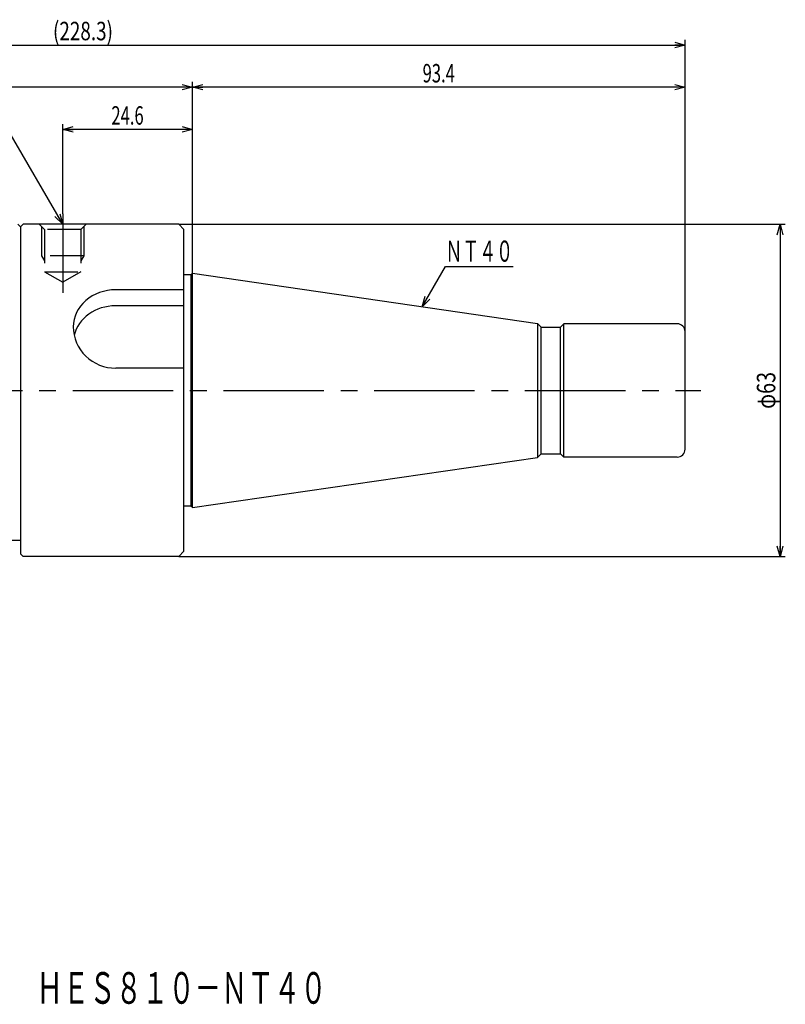
# Model space of a CAD drawing. Extents: x -285 to 108, y -17 to 185.
# Drawn here: x -37 to 108, y -1 to 185 of the extents above; entities that cross this region are included whole.
import ezdxf
from ezdxf.enums import TextEntityAlignment as Align

# ---------------------------------------------------------------- set-up
doc = ezdxf.new("R2010")
doc.units = 0
doc.header["$PDMODE"] = 65
doc.header["$PDSIZE"] = 0.2
doc.linetypes.add('CENTER2', pattern=[28.575, 19.05, -3.175, 3.175, -3.175])
doc.linetypes.add('HIDDEN', pattern=[9.525, 6.35, -3.175])
doc.layers.get('0').update_dxf_attribs({"linetype": 'CONTINUOUS'})
doc.layers.get('DEFPOINTS').update_dxf_attribs({"color": 3, "linetype": 'CONTINUOUS'})
doc.layers.add('1', color=7, linetype='CONTINUOUS')
doc.styles.add('DIMSTANDARD', font='MONOTXT.shx', dxfattribs={"width": 0.4, "bigfont": 'EXTFONT.shx'})
doc.styles.add('WinFont1', font='MS Gothic', dxfattribs={"width": 0.8})
doc.dimstyles.new('DIMSTYEX_1', dxfattribs={"dimtxt": 3.5, "dimasz": 2, "dimexe": 1, "dimexo": 0, "dimgap": 0.896, "dimtad": 3, "dimdec": 6, "dimdsep": 46, "dimtxsty": 'DIMSTANDARD', "dimcen": 0, "dimclrd": 4, "dimclre": 4, "dimclrt": 4, "dimadec": 6, "dimazin": 2, "dimtfac": 0.7, "dimtdec": 4, "dimtofl": 0, "dimtmove": 0, "dimatfit": 3, "dimldrblk": 'OPEN30', "dimfxl": 1, "dimtolj": 1, "dimtzin": 0, "dimlwd": -1, "dimlwe": -1, "dimarcsym": 0})
doc.dimstyles.new('DIMSTYEX_2', dxfattribs={"dimtxt": 3.136, "dimasz": 2, "dimexe": 1, "dimexo": 0, "dimgap": 0.896, "dimtad": 3, "dimdec": 6, "dimdsep": 46, "dimtxsty": 'WinFont1', "dimblk1": 'OPEN30', "dimblk2": 'OPEN30', "dimsah": 1, "dimcen": 0, "dimclrd": 4, "dimclre": 4, "dimclrt": 4, "dimadec": 6, "dimazin": 2, "dimtfac": 0.7, "dimtdec": 6, "dimtofl": 0, "dimtmove": 0, "dimatfit": 3, "dimfxl": 1, "dimtolj": 1, "dimtzin": 0, "dimlwd": -1, "dimlwe": -1, "dimarcsym": 0})
doc.dimstyles.new('DIMSTYEX_3', dxfattribs={"dimtxt": 3.136, "dimasz": 2, "dimexe": 1, "dimexo": 0, "dimgap": 0.896, "dimtad": 3, "dimdec": 1, "dimdsep": 46, "dimtxsty": 'WinFont1', "dimblk1": 'OPEN30', "dimblk2": 'OPEN30', "dimsah": 1, "dimcen": 0, "dimclrd": 4, "dimclre": 4, "dimclrt": 4, "dimadec": 6, "dimazin": 2, "dimtfac": 0.7, "dimtdec": 1, "dimtofl": 0, "dimtmove": 0, "dimatfit": 3, "dimfxl": 1, "dimtolj": 1, "dimtzin": 0, "dimlwd": -1, "dimlwe": -1, "dimarcsym": 0})

# ---------------------------------------------------------------- blocks, each defined once
blk = doc.blocks.new('_OPEN30')
at = {"color": 0, "linetype": 'BYBLOCK', "lineweight": -2}
for p, q in [((-1, 0.268), (0, 0)), ((0, 0), (-1, -0.268)), ((0, 0), (-1, 0))]:
    blk.add_line(p, q, dxfattribs=at)
blk = doc.blocks.new('*D1')
at = {"layer": '1', "color": 4, "linetype": 'BYBLOCK'}
for p, q in [((-7.27, 146.5), (107.73, 146.5)), ((106.73, 146.5), (106.73, 83.5)), ((-7.27, 83.5), (107.73, 83.5))]:
    blk.add_line(p, q, dxfattribs=at)
at = {"layer": 'DEFPOINTS', "color": 4, "linetype": 'BYBLOCK'}
for p in [(-7.27, 146.5), (-7.27, 83.5), (106.73, 83.5)]:
    blk.add_point(p, dxfattribs=at)
at = {"layer": '1', "color": 4, "linetype": 'BYBLOCK', "xscale": 1.969615506, "yscale": 1.969615506, "zscale": 1.969615506}
for p, rotation in [((106.73, 146.5), 90), ((106.73, 83.5), 270)]:
    blk.add_blockref('_OPEN30', p, dxfattribs=dict(at, rotation=rotation))
at = {"layer": '1', "color": 4, "linetype": 'BYBLOCK', "style": 'WinFont1', "width": 0.854701}
blk.add_text('φ63', height=3.5, rotation=90, dxfattribs=at).set_placement((105.84, 111.5), (105.84, 118.5), align=Align.FIT)
blk = doc.blocks.new('*D2')
at = {"layer": '1', "color": 4, "linetype": 'BYBLOCK'}
for p, q in [((-29.27, 148.5), (-29.27, 165.5)), ((-4.67, 164.5), (-29.27, 164.5)), ((-4.67, 137.22), (-4.67, 165.5))]:
    blk.add_line(p, q, dxfattribs=at)
at = {"layer": 'DEFPOINTS', "color": 4, "linetype": 'BYBLOCK'}
for p in [(-29.27, 164.5), (-29.27, 148.5), (-4.67, 137.22)]:
    blk.add_point(p, dxfattribs=at)
at = {"layer": '1', "color": 4, "linetype": 'BYBLOCK', "xscale": 1.969615506, "yscale": 1.969615506, "zscale": 1.969615506, "rotation": 180}
blk.add_blockref('_OPEN30', (-29.27, 164.5), dxfattribs=at)
at = {"layer": '1', "color": 4, "linetype": 'BYBLOCK', "xscale": 1.969615506, "yscale": 1.969615506, "zscale": 1.969615506}
blk.add_blockref('_OPEN30', (-4.67, 164.5), dxfattribs=at)
at = {"layer": '1', "color": 4, "linetype": 'BYBLOCK', "style": 'WinFont1', "width": 0.697211}
blk.add_text('24.6', height=3.5, dxfattribs=at).set_placement((-20.03, 165.4), (-13.91, 165.4), align=Align.FIT)
blk = doc.blocks.new('*D3')
at = {"layer": '1', "color": 4, "linetype": 'BYBLOCK'}
for p, q in [((-4.67, 137.22), (-4.67, 173.5)), ((88.73, 172.5), (-4.67, 172.5)), ((88.73, 126.15), (88.73, 173.5))]:
    blk.add_line(p, q, dxfattribs=at)
at = {"layer": 'DEFPOINTS', "color": 4, "linetype": 'BYBLOCK'}
for p in [(-4.67, 172.5), (-4.67, 137.22), (88.73, 126.15)]:
    blk.add_point(p, dxfattribs=at)
at = {"layer": '1', "color": 4, "linetype": 'BYBLOCK', "xscale": 1.969615506, "yscale": 1.969615506, "zscale": 1.969615506, "rotation": 180}
blk.add_blockref('_OPEN30', (-4.67, 172.5), dxfattribs=at)
at = {"layer": '1', "color": 4, "linetype": 'BYBLOCK', "xscale": 1.969615506, "yscale": 1.969615506, "zscale": 1.969615506}
blk.add_blockref('_OPEN30', (88.73, 172.5), dxfattribs=at)
at = {"layer": '1', "color": 4, "linetype": 'BYBLOCK', "style": 'WinFont1', "width": 0.697211}
blk.add_text('93.4', height=3.5, dxfattribs=at).set_placement((38.97, 173.4), (45.09, 173.4), align=Align.FIT)
blk = doc.blocks.new('*D4')
at = {"layer": '1', "color": 4, "linetype": 'BYBLOCK'}
for p, q in [((-84.17, 135.01), (-84.17, 173.5)), ((-4.67, 172.5), (-84.17, 172.5)), ((-4.67, 137.22), (-4.67, 173.5))]:
    blk.add_line(p, q, dxfattribs=at)
at = {"layer": 'DEFPOINTS', "color": 4, "linetype": 'BYBLOCK'}
for p in [(-84.17, 172.5), (-4.67, 137.22), (-84.17, 135.01)]:
    blk.add_point(p, dxfattribs=at)
at = {"layer": '1', "color": 4, "linetype": 'BYBLOCK', "xscale": 1.969615506, "yscale": 1.969615506, "zscale": 1.969615506, "rotation": 180}
blk.add_blockref('_OPEN30', (-84.17, 172.5), dxfattribs=at)
at = {"layer": '1', "color": 4, "linetype": 'BYBLOCK', "xscale": 1.969615506, "yscale": 1.969615506, "zscale": 1.969615506}
blk.add_blockref('_OPEN30', (-4.67, 172.5), dxfattribs=at)
at = {"layer": '1', "color": 4, "linetype": 'BYBLOCK', "style": 'WinFont1', "width": 0.714286}
blk.add_text('(79.5)', height=3.5, dxfattribs=at).set_placement((-49.23, 173.4), (-39.61, 173.4), align=Align.FIT)
blk = doc.blocks.new('*D7')
at = {"layer": '1', "color": 4, "linetype": 'BYBLOCK'}
for p, q in [((-139.57, 129.6), (-139.57, 181.5)), ((88.73, 126.15), (88.73, 181.5)), ((-139.57, 180.5), (88.73, 180.5))]:
    blk.add_line(p, q, dxfattribs=at)
at = {"layer": 'DEFPOINTS', "color": 4, "linetype": 'BYBLOCK'}
for p in [(88.73, 180.5), (-139.57, 129.6), (88.73, 126.15)]:
    blk.add_point(p, dxfattribs=at)
at = {"layer": '1', "color": 4, "linetype": 'BYBLOCK', "xscale": 1.969615506, "yscale": 1.969615506, "zscale": 1.969615506, "rotation": 180}
blk.add_blockref('_OPEN30', (-139.57, 180.5), dxfattribs=at)
at = {"layer": '1', "color": 4, "linetype": 'BYBLOCK', "xscale": 1.969615506, "yscale": 1.969615506, "zscale": 1.969615506}
blk.add_blockref('_OPEN30', (88.73, 180.5), dxfattribs=at)
at = {"layer": '1', "color": 4, "linetype": 'BYBLOCK', "style": 'WinFont1', "width": 0.719027}
blk.add_text('(228.3)', height=3.5, dxfattribs=at).set_placement((-31.11, 181.4), (-19.73, 181.4), align=Align.FIT)

msp = doc.modelspace()

# ---------------------------------------------------------------- linework, layer by layer
at = {"layer": '1', "color": 1, "linetype": 'CENTER2'}
for p, q in [((-29.2681566, 148.5), (-29.2681566, 133.5081416)), ((-170.239658, 115), (91.7318434, 115))]:
    msp.add_line(p, q, dxfattribs=at)
at = {"layer": '1', "color": 7, "linetype": 'CONTINUOUS'}
for p, q in [((-37.2681566, 146), (-37.7681566, 146.5)), ((-37.2681566, 146), (-36.7681566, 146.5)), ((-37.2681566, 146), (-37.2681566, 86.5395011)), ((-37.2681566, 146), (-37.2681566, 84)), ((-7.2681566, 146.5), (-36.7681566, 146.5)), ((-7.2681566, 146.5), (-6.2681566, 145.5)), ((-6.2681566, 84.5), (-6.2681566, 145.5)), ((-4.9681566, 136.925), (-6.2681566, 136.925)), ((-4.6681566, 137.225), (-4.9681566, 136.925)), ((-4.9681566, 136.925), (-4.9681566, 93.075)), ((-4.6681566, 92.775), (-4.6681566, 137.225)), ((-4.6681566, 137.225), (60.7318434, 127.6875)), ((-6.2681566, 134.0914802), (-19.2181566, 134.0914802)), ((-6.2681566, 131.0476075), (-19.2181566, 131.0476075)), ((60.7318434, 127.6875), (60.7318434, 102.3125)), ((60.7318434, 127.6875), (61.4193434, 127)), ((61.4193434, 103), (61.4193434, 127)), ((61.4193434, 127), (65.0818434, 127)), ((65.7318434, 127.65), (65.0818434, 127)), ((65.0818434, 103), (65.0818434, 127)), ((65.7318434, 102.35), (65.7318434, 127.65)), ((87.2318434, 127.65), (65.7318434, 127.65)), ((88.7318434, 103.85), (88.7318434, 126.15)), ((-6.2681566, 119.2170197), (-19.2181566, 119.2170197)), ((60.7318434, 102.3125), (61.4193434, 103)), ((61.4193434, 103), (65.0818434, 103)), ((65.7318434, 102.35), (65.0818434, 103)), ((-4.6681566, 92.775), (60.7318434, 102.3125)), ((87.2318434, 102.35), (65.7318434, 102.35)), ((-4.9681566, 93.075), (-6.2681566, 93.075)), ((-4.6681566, 92.775), (-4.9681566, 93.075)), ((-37.2681566, 86.5395011), (-50.2681566, 86.5395011)), ((-7.2681566, 83.5), (-6.2681566, 84.5)), ((-36.7681566, 83.5), (-37.2681566, 84)), ((-7.2681566, 83.5), (-36.7681566, 83.5))]:
    msp.add_line(p, q, dxfattribs=at)
at = {"layer": '1', "color": 1, "linetype": 'HIDDEN'}
for p, q in [((-33.7181566, 146.5), (-32.7181566, 145.5)), ((-33.2681566, 146.05), (-33.2681566, 140.5)), ((-25.8181566, 145.5), (-24.8181566, 146.5)), ((-25.2681566, 146.05), (-25.2681566, 140.5)), ((-25.8181566, 145.5), (-32.7181566, 145.5)), ((-32.7181566, 145.5), (-32.7181566, 137.5)), ((-25.8181566, 145.5), (-25.8181566, 137.5)), ((-25.2681566, 140.5), (-33.2681566, 140.5)), ((-33.2681566, 140.5), (-32.7181566, 139.5473721)), ((-25.2681566, 140.5), (-25.8181566, 139.5473721)), ((-32.7181566, 137.5), (-25.8181566, 137.5)), ((-32.7181566, 137.5), (-29.2681566, 135.5081416)), ((-25.8181566, 137.5), (-29.2681566, 135.5081416))]:
    msp.add_line(p, q, dxfattribs=at)
at = {"layer": '1', "color": 7, "linetype": 'CONTINUOUS'}
for centre, start, end in [((87.2318434, 126.15), 0, 90), ((87.2318434, 103.85), -90, 0)]:
    msp.add_arc(centre, 1.5, start, end, dxfattribs=at)
for centre, ratio, start_param, end_param in [((-19.2181566, 127.0545281), 0.8741555357, 1.5707963268, 3.1415926536), ((-19.2181566, 124.0106554), 0.8741555357, 1.5707963268, 2.9354992761), ((-19.2181566, 127.0545281), 0.9736035294, 3.1415926536, 4.7123889804)]:
    msp.add_ellipse(centre, major_axis=(8.05, 0), ratio=ratio, start_param=start_param, end_param=end_param, dxfattribs=at)

# ---------------------------------------------------------------- texts
at = {"layer": '1', "color": 4, "linetype": 'BYBLOCK', "style": 'WinFont1', "width": 0.709534}
msp.add_text('ＮＴ４０', height=4, dxfattribs=at).set_placement((43.3119681, 139.4083493), (56.1119681, 139.4083493), align=Align.FIT)
at = {"layer": '1', "color": 3, "linetype": 'CONTINUOUS', "style": 'WinFont1', "width": 0.721785}
msp.add_text('ＨＥＳ８１０－ＮＴ４０', height=6, dxfattribs=at).set_placement((-34.2330344, -1.3), (20.7669656, -1.3), align=Align.FIT)

# ---------------------------------------------------------------- dimensions: what is measured, and where the dimension line sits
at = {"layer": '1', "color": 4, "linetype": 'BYBLOCK'}
dim = msp.add_linear_dim(base=(88.7318434, 180.5), p1=(-139.5681553, 129.6), p2=(88.7318434, 126.15), dimstyle='DIMSTYEX_3', dxfattribs=at)
dim.commit()
dim.dimension.update_dxf_attribs({"geometry": '*D7', "text_midpoint": (-25.418156, 183.146)})
for base, p1, p2, angle, picture, middle in [((-84.1681566, 172.5), (-4.6681566, 137.225), (-84.1681566, 135.0107296), 180, '*D4', (-44.4181566, 175.146)), ((-4.6681566, 172.5), (88.7318434, 126.15), (-4.6681566, 137.225), 180, '*D3', (42.0318434, 175.146)), ((-29.2681566, 164.5), (-4.6681566, 137.225), (-29.2681566, 148.5), 180, '*D2', (-16.9681566, 167.146)), ((106.7318434, 83.5), (-7.2681566, 146.5), (-7.2681566, 83.5), 270, '*D1', (104.0858434, 115))]:
    dim = msp.add_linear_dim(base=base, p1=p1, p2=p2, angle=angle, dimstyle='DIMSTYEX_2', dxfattribs=at)
    dim.commit()
    dim.dimension.update_dxf_attribs({"geometry": picture, "text_midpoint": middle})

# ---------------------------------------------------------------- leaders
for points in [[(-29.2681566, 146.5), (-39.6604614, 164.5), (-62.0604614, 164.5)], [(38.9003803, 130.871255), (43.3119681, 138.5123493), (56.1119681, 138.5123493)]]:
    msp.add_leader(points, dimstyle='DIMSTYEX_1', dxfattribs=at)

doc.saveas('drawing.dxf')
